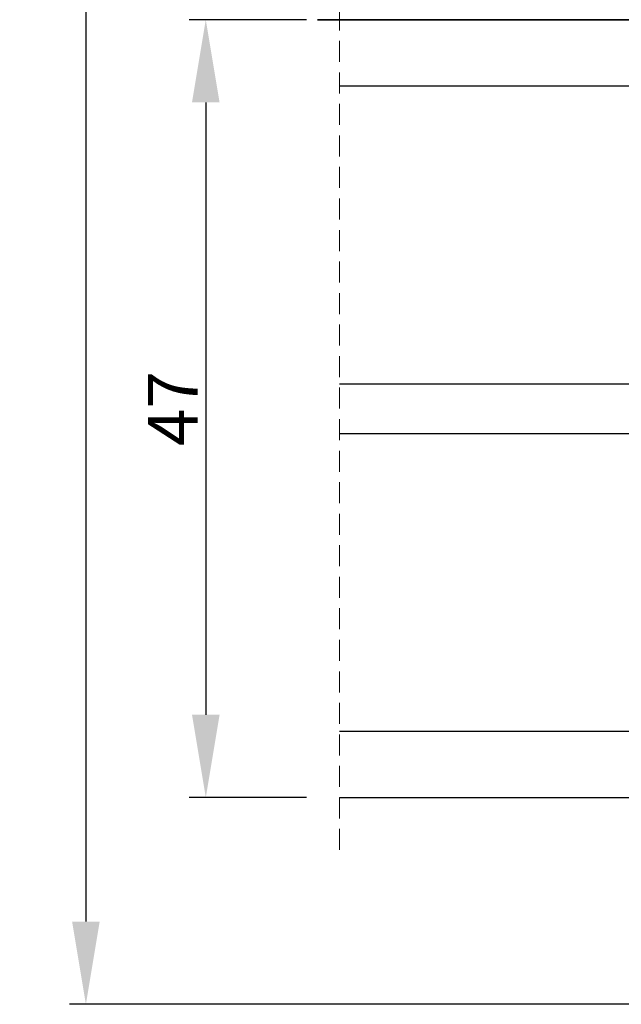
# Model space of a CAD drawing. Units: millimetres. Extents: x -603 to 4099, y -3199 to -148.
# Drawn here: x 1256 to 1293, y -3177 to -3118 of the extents above; entities that cross this region are included whole.
import ezdxf

# ---------------------------------------------------------------- set-up
doc = ezdxf.new("R2010")
doc.units = ezdxf.units.MM
doc.linetypes.add('HIDDEN', pattern=[1.905, 1.27, -0.635])
doc.layers.get('0').update_dxf_attribs({"lineweight": 0})
doc.layers.get('DEFPOINTS').update_dxf_attribs({"lineweight": 0})
for name, color, linetype, lineweight in [('07 GLASS', 151, 'Continuous', 25), ('13 GASKET', 254, 'Continuous', 25), ('14 GASKET HATCH', 254, 'Continuous', 0), ('19 PV', 7, 'Continuous', 25)]:
    doc.layers.add(name, color=color, linetype=linetype, lineweight=lineweight)
doc.styles.add('M1x1', font='arial.ttf', dxfattribs={"height": 3})
doc.dimstyles.new('M1x1', dxfattribs={"dimscale": 0, "dimtxt": 3, "dimasz": 5, "dimexe": 1, "dimexo": 2, "dimgap": 0.5, "dimtad": 1, "dimdec": 0, "dimdsep": 46, "dimtxsty": 'M1x1', "dimcen": -1, "dimclrd": 256, "dimclre": 256, "dimclrt": 256, "dimazin": 2, "dimtfac": 1, "dimtdec": 0, "dimtmove": 0, "dimatfit": 3, "dimfxl": 1, "dimtolj": 1, "dimarcsym": 0})

# ---------------------------------------------------------------- blocks, each defined once
blk = doc.blocks.new('47 mm glas')
h = blk.add_hatch(color=256)
h.paths.add_polyline_path([(-1287.37449840003, -1461.494330561639), (-1287.374498400029, -1461.166445346144, 0.4142546801781765), (-1287.574499923109, -1460.966471830409), (-1304.674500676326, -1460.966471830409, 0.4142519532978314), (-1304.87450033718, -1461.166445346024), (-1304.874500337181, -1461.494330564989, 0.2679669331788878), (-1304.774498644408, -1461.667511859934), (-1304.774498644408, -1465.524230404572, 0.7746185473104789), (-1303.649498227176, -1465.814713636439, -0.7745892894526377), (-1302.674500349101, -1466.066453850593), (-1302.674500349101, -1466.085245275307), (-1302.674499301364, -1466.086450739326), (-1302.674499825232, -1467.316452662982, 0.4142231577145603), (-1302.024504204144, -1467.966471115152), (-1290.224494649481, -1467.966471115153, 0.4142234963115446), (-1289.574499173912, -1467.31645266034), (-1289.574499785092, -1466.086450680245), (-1289.574498388108, -1466.085245275153), (-1289.574498388108, -1466.066453854713, -0.774587442882251), (-1288.599498647388, -1465.814713636439, 0.7746185453345404), (-1287.474498230156, -1465.524230407536), (-1287.474498230156, -1461.667511859934, 0.2679601198264095)])
h.paths.add_polyline_path([(-1266.474499444601, -1465.524230407805), (-1266.474499444601, -1461.667511859933, 0.2679669331780555), (-1266.374497751829, -1461.494330564988), (-1266.374497751829, -1461.166445346023, 0.4142519532970274), (-1266.574497412683, -1460.966471830408), (-1283.674498165901, -1460.966471830409, 0.4142546801786476), (-1283.87449968898, -1461.166445346144), (-1283.87449968898, -1461.494330561639, 0.2679601198264095), (-1283.774499858853, -1461.667511859934), (-1283.774499858853, -1465.524230404302, 0.7746185474905019), (-1282.649499441621, -1465.814713636439, -0.7745874428821381), (-1281.674499700901, -1466.066453854713), (-1281.674499700901, -1466.085245275253), (-1281.674498303917, -1466.086450739326), (-1281.67449908972, -1467.316452661123, 0.4142232535349775), (-1281.024503555943, -1467.966471115153), (-1269.224494001281, -1467.966471115152, 0.4142234951204086), (-1268.574498525711, -1467.316452662981), (-1268.574499136892, -1466.086450739325), (-1268.574497739908, -1466.085245275292), (-1268.574497739908, -1466.066453849392, -0.7745892885304401), (-1267.599499861833, -1465.814713636438, 0.7746185451546653)])
h.paths.add_polyline_path([(-1303.774500343141, -1462.346468371896, -0.4142198334401246), (-1303.274499329225, -1461.84644500355), (-1288.974501758699, -1461.84644500355, -0.4142249340085894), (-1288.474498394069, -1462.346468369059), (-1288.474498394069, -1464.44645921523, -0.4142074751894083), (-1288.974501758519, -1464.946452775996), (-1289.064498702969, -1464.946452775996, 0.4142092834399003), (-1290.414499196348, -1466.296472029144), (-1290.414499196348, -1466.846470033322, -0.414207357540518), (-1290.914502353844, -1467.346463600199), (-1301.334498518569, -1467.346463600199, -0.4142023758946292), (-1301.834499540862, -1466.846470042818), (-1301.834499540862, -1466.296472029145, 0.4142092827204921), (-1303.184500030925, -1464.946452775996), (-1303.274499320848, -1464.946452775996, -0.4142023758946292), (-1303.774500343141, -1464.446459218614)], flags=16)
h.paths.add_polyline_path([(-1282.77449969494, -1462.346468366174, -0.4142249323188347), (-1282.274496330309, -1461.84644500355), (-1267.974498759784, -1461.846445003549, -0.4142198314255567), (-1267.474497745869, -1462.346468368456), (-1267.474497745868, -1464.446459218613, -0.4142023758946292), (-1267.974498768161, -1464.946452775995), (-1268.064498050109, -1464.946452775995, 0.4142092844505734), (-1269.414498548147, -1466.296472029145), (-1269.414498548147, -1466.846470042817, -0.4142023758946292), (-1269.91449957044, -1467.346463600199), (-1280.334495735165, -1467.346463600199, -0.4142073575401964), (-1280.834498892661, -1466.846470033321), (-1280.834498892662, -1466.296472029144, 0.4142092851711104), (-1282.184499394019, -1464.946452775996), (-1282.27449633049, -1464.946452775996, -0.4142074751899961), (-1282.77449969494, -1464.44645921523)], flags=16)
at = {"layer": '14 GASKET HATCH'}
h = blk.add_hatch(dxfattribs=at)
h.set_pattern_fill('DOTS', color=256, scale=0.3, angle=270, style=0)
h.set_pattern_definition([(270, (0, 0), (0.4762499999999999, -0.2381250000000001), [0, -0.47625])])
h.paths.add_polyline_path([(-1287.124499290373, -1470.966462293665), (-1287.124499290373, -1465.666447082872, 0.9411644962235867), (-1287.463256701019, -1465.645943084757, -0.7386552551510386), (-1288.592241316226, -1465.84830085377, 0.7865204277773168), (-1289.574499785092, -1466.086450660552), (-1289.574499785092, -1467.316452660039, -0.4142244236164907), (-1290.224495231558, -1467.966471115153), (-1302.024503505652, -1467.966471115153, -0.4142244216473187), (-1302.674498952118, -1467.316452664409), (-1302.674498952118, -1466.086450739326, 0.7865204890780666), (-1303.656757420984, -1465.84830085377, -0.738655255151857), (-1304.78574203619, -1465.645943084757, 0.9411644962421161), (-1305.124499446835, -1465.666447082878), (-1305.124499446836, -1470.966462293665)])
h.paths.add_polyline_path([(-1266.124498642173, -1470.966462293664), (-1266.124498642173, -1465.666447083232, 0.9411644972251842), (-1266.463256052819, -1465.645943084756, -0.7386552551517871), (-1267.592240668025, -1465.848300853769, 0.7855828458414978), (-1268.574497739908, -1466.085245275292), (-1268.574499136892, -1466.086450739325), (-1268.574498525711, -1467.316452662981, -0.4142234951204086), (-1269.224494001281, -1467.966471115152), (-1281.024503555942, -1467.966471115153, -0.4142232535352849), (-1281.67449908972, -1467.316452661123), (-1281.674498303917, -1466.086450739326), (-1281.674499700901, -1466.085245275253, 0.7855828458097319), (-1282.656756772783, -1465.84830085377, -0.7386552551511085), (-1283.78574138799, -1465.645943084757, 0.9411644948905121), (-1284.124498798636, -1465.666447082391), (-1284.124498798635, -1468.316454688216), (-1284.124498798635, -1470.966462293665)])
at = {"color": 7, "linetype": 'HIDDEN', "lineweight": 18}
blk.add_line((-1258.949499685255, -1440.311406055491), (-1312.299499685254, -1440.311406055491), dxfattribs=at)
at = {"layer": '07 GLASS'}
for p, q in [((-1309.124500102487, -1440.311406055491), (-1309.124500102487, -1470.966462293665)), ((-1305.124499446836, -1440.311406055491), (-1305.124499446836, -1470.966462293665)), ((-1287.124499290374, -1440.311406055491), (-1287.124499290374, -1470.966462293665)), ((-1284.124498798635, -1440.311406055491), (-1284.124498798635, -1470.966462293665)), ((-1266.124498642175, -1440.31140605549), (-1266.124498642173, -1470.966462293664)), ((-1262.124497986524, -1440.31140605549), (-1262.124497986522, -1470.966462293664)), ((-1309.124500102487, -1470.966462293665), (-1305.124499446836, -1470.966462293665)), ((-1287.124499290374, -1470.966462293665), (-1284.124498798635, -1470.966462293665)), ((-1266.124498642173, -1470.966462293664), (-1262.124497986522, -1470.966462293664))]:
    blk.add_line(p, q, dxfattribs=at)
at = {"layer": '13 GASKET'}
for points in [[(-1287.124499290374, -1470.966462293665), (-1287.124499290374, -1465.666447082767, 0.9411644959354022), (-1287.463256701019, -1465.645943084757, -0.738655255151429), (-1288.592241316226, -1465.84830085377, 0.7865204890780536), (-1289.574499785092, -1466.086450739326), (-1289.574499785092, -1467.31645266064, -0.4142249168474298), (-1290.224496326743, -1467.966471115153), (-1302.024502410467, -1467.966471115152, -0.4142249164354849), (-1302.674498952118, -1467.316452661554), (-1302.674498952118, -1466.086450739326, 0.7865204890781727), (-1303.656757420984, -1465.84830085377, -0.738655255151608), (-1304.78574203619, -1465.645943084757, 0.9411644959355642), (-1305.124499446836, -1465.666447082767), (-1305.124499446836, -1470.966462293665)], [(-1284.124498798635, -1470.966462293665), (-1284.124498798636, -1465.666447082767, -0.9411644959354022), (-1283.78574138799, -1465.645943084757, 0.738655255151429), (-1282.656756772783, -1465.84830085377, -0.7865204890780536), (-1281.674498303917, -1466.086450739326), (-1281.674498303917, -1467.31645266064, 0.4142249168474298), (-1281.024501762266, -1467.966471115152), (-1269.224495678542, -1467.966471115152, 0.4142249164354849), (-1268.574499136892, -1467.316452661553), (-1268.574499136892, -1466.086450739325, -0.7865204890781727), (-1267.592240668025, -1465.848300853769, 0.738655255151608), (-1266.463256052819, -1465.645943084756, -0.9411644959355642), (-1266.124498642173, -1465.666447082766), (-1266.124498642173, -1470.966462293664)]]:
    blk.add_lwpolyline(points, format="xyb", close=True, dxfattribs=at)
at = {"layer": '19 PV'}
for points in [[(-1290.224494929759, -1467.966471115153, 0.4142249168474298), (-1289.574498388109, -1467.31645266064), (-1289.574498388108, -1466.066453854233, -0.7745874425120174), (-1288.599498647389, -1465.814713636439, 0.7746185461270005), (-1287.474498230156, -1465.524230406347), (-1287.474498230156, -1461.667511859934, 0.2679601169382391), (-1287.37449840003, -1461.494330563796), (-1287.374498400029, -1461.16644541363, 0.4142547795260226), (-1287.574499923451, -1460.966471830409), (-1304.674500676629, -1460.966471830409, 0.41425195285383), (-1304.87450033718, -1461.166445346024), (-1304.874500337181, -1461.494330564538, 0.2679669337814264), (-1304.774498644408, -1461.667511859934), (-1304.774498644408, -1465.524230406347, 0.7746185461270981), (-1303.649498227176, -1465.814713636439, -0.7745892908119653), (-1302.674500349101, -1466.066453852359), (-1302.674500349101, -1467.316452661554, 0.4142249164354849), (-1302.024503807451, -1467.966471115153)], [(-1281.02450315925, -1467.966471115153, -0.4142249168474298), (-1281.6744997009, -1467.31645266064), (-1281.674499700901, -1466.066453854233, 0.7745874425120174), (-1282.649499441621, -1465.814713636439, -0.7746185461270005), (-1283.774499858853, -1465.524230406347), (-1283.774499858853, -1461.667511859934, -0.2679601169382391), (-1283.87449968898, -1461.494330563796), (-1283.87449968898, -1461.16644541363, -0.4142547795260226), (-1283.674498165559, -1460.966471830409), (-1266.574497412381, -1460.966471830408, -0.41425195285383), (-1266.374497751829, -1461.166445346023), (-1266.374497751829, -1461.494330564537, -0.2679669337814264), (-1266.474499444601, -1461.667511859933), (-1266.474499444601, -1465.524230406347, -0.7746185461270981), (-1267.599499861833, -1465.814713636438, 0.7745892908119653), (-1268.574497739908, -1466.066453852359), (-1268.574497739908, -1467.316452661554, -0.4142249164354849), (-1269.224494281558, -1467.966471115152)], [(-1303.774500343141, -1462.346468369199, -0.4142198305656071), (-1303.274499331435, -1461.84644500355), (-1288.974501170867, -1461.84644500355, -0.4142245889168096), (-1288.474498394069, -1462.346468367786), (-1288.474498394069, -1464.446459212682, -0.4142071323671653), (-1288.974501170732, -1464.946452775996), (-1289.064498698415, -1464.946452775996, 0.4142090755395548), (-1290.414499196347, -1466.296471066323), (-1290.414499196348, -1466.846470034791, -0.4142067699010232), (-1290.914501352144, -1467.346463600199), (-1301.334498519976, -1467.346463600199, -0.414202374847697), (-1301.834499540862, -1466.846470043199), (-1301.834499540862, -1466.296471066323, 0.4142090755359621), (-1303.18450003878, -1464.946452775996), (-1303.274499322255, -1464.946452775996, -0.414202374847697), (-1303.774500343141, -1464.446459218995)], [(-1267.474497745869, -1462.346468369198, 0.4142198305656071), (-1267.974498757574, -1461.846445003549), (-1282.274496918143, -1461.84644500355, 0.4142245889168096), (-1282.77449969494, -1462.346468367786), (-1282.77449969494, -1464.446459212682, 0.4142071323671653), (-1282.274496918277, -1464.946452775996), (-1282.184499390594, -1464.946452775996, -0.4142090755395548), (-1280.834498892662, -1466.296471066323), (-1280.834498892661, -1466.846470034791, 0.4142067699010232), (-1280.334496736865, -1467.346463600199), (-1269.914499569033, -1467.346463600199, 0.414202374847697), (-1269.414498548147, -1466.846470043198), (-1269.414498548147, -1466.296471066322, -0.4142090755359621), (-1268.06449805023, -1464.946452775995), (-1267.974498766755, -1464.946452775995, 0.414202374847697), (-1267.474497745868, -1464.446459218995)]]:
    blk.add_lwpolyline(points, format="xyb", close=True, dxfattribs=at)
blk = doc.blocks.new('*D109')
at = {"lineweight": -2, "transparency": 16777216}
for p, q in [((1273.763917732461, -3117.674371547632), (1266.676928257706, -3117.674371547632)), ((1267.676928257706, -3122.674371547632), (1267.676928257706, -3159.674373663595)), ((1273.76391773246, -3164.674373663595), (1266.676928257706, -3164.674373663595))]:
    blk.add_line(p, q, dxfattribs=at)
at = {"transparency": 16777216}
for points in [[(1268.510261591039, -3122.674371547632), (1266.843594924372, -3122.674371547632), (1267.676928257706, -3117.674371547632)], [(1266.843594924372, -3159.674373663595), (1268.510261591039, -3159.674373663595), (1267.676928257706, -3164.674373663595)]]:
    blk.add_solid(points, dxfattribs=at)
at = {"layer": 'DEFPOINTS', "color": 0, "transparency": 16777216}
for p in [(1275.763917732461, -3117.674371547632), (1267.676928257706, -3164.674373663595), (1275.76391773246, -3164.674373663595)]:
    blk.add_point(p, dxfattribs=at)
at = {"transparency": 16777216, "insert": (1265.676928257706, -3141.174372605614), "char_height": 3, "attachment_point": 5, "rotation": 90, "style": 'M1x1'}
blk.add_mtext('\\A1;47', dxfattribs=at)
blk = doc.blocks.new('*D117')
at = {"lineweight": -2, "transparency": 16777216}
for p, q in [((1319.610912000201, -3016.17437154763), (1259.434171329742, -3016.17437154763)), ((1260.434171329742, -3021.17437154763), (1260.434171329742, -3172.174371875456)), ((1300.930299487864, -3177.174371875456), (1259.434171329742, -3177.174371875456))]:
    blk.add_line(p, q, dxfattribs=at)
at = {"transparency": 16777216}
for points in [[(1261.267504663075, -3021.17437154763), (1259.600837996409, -3021.17437154763), (1260.434171329742, -3016.17437154763)], [(1259.600837996409, -3172.174371875456), (1261.267504663075, -3172.174371875456), (1260.434171329742, -3177.174371875456)]]:
    blk.add_solid(points, dxfattribs=at)
at = {"layer": 'DEFPOINTS', "color": 0, "transparency": 16777216}
for p in [(1321.610912000201, -3016.17437154763), (1260.434171329742, -3177.174371875456), (1302.930299487864, -3177.174371875456)]:
    blk.add_point(p, dxfattribs=at)
at = {"transparency": 16777216, "insert": (1258.402671329742, -3096.674371711543), "char_height": 3, "attachment_point": 5, "rotation": 90, "style": 'M1x1'}
blk.add_mtext('\\A1;161', dxfattribs=at)

msp = doc.modelspace()

# ---------------------------------------------------------------- linework, layer by layer
at = {"layer": '07 GLASS'}
for p, q in [((1306.418973970635, -3117.674371547633), (1274.418973970635, -3117.674371547633)), ((1274.418973970635, -3117.674371547633), (1306.418973970635, -3117.674371547633)), ((1306.418973970635, -3117.674371547632), (1274.418973970635, -3117.674371547632)), ((1274.418973970635, -3117.674371547632), (1306.418973970635, -3117.674371547632))]:
    msp.add_line(p, q, dxfattribs=at)

# ---------------------------------------------------------------- block references
at = {"xscale": -1, "rotation": 90.00000000000006}
msp.add_blockref('47 mm glas', (-164.547488323029, -4426.79887165012), dxfattribs=at)

# ---------------------------------------------------------------- dimensions: what is measured, and where the dimension line sits
for base, p1, p2, picture, middle in [((1260.434171329742, -3177.174371875456), (1321.610912000201, -3016.17437154763), (1302.930299487864, -3177.174371875456), '*D117', (1258.402671329742, -3096.674371711543)), ((1267.676928257706, -3164.674373663595), (1275.763917732461, -3117.674371547632), (1275.76391773246, -3164.674373663595), '*D109', (1265.676928257706, -3141.174372605614))]:
    dim = msp.add_linear_dim(base=base, p1=p1, p2=p2, angle=90, dimstyle='M1x1', override={"dimscale": 1})
    dim.commit()
    dim.dimension.update_dxf_attribs({"geometry": picture, "text_midpoint": middle})

doc.saveas('drawing.dxf')
